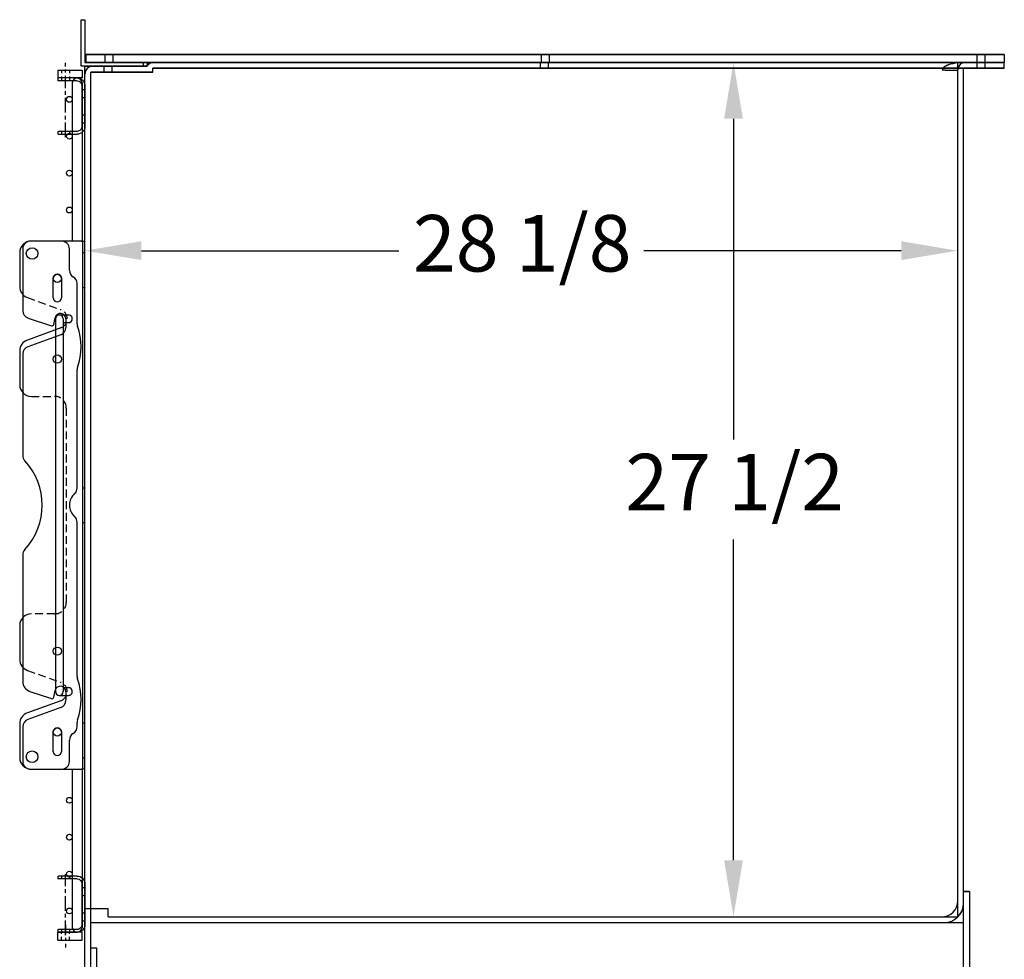
# Model space of a CAD drawing. Units: inches. Extents: x -581 to 1823, y -1793 to 168.
# Drawn here: x 1173 to 1205, y -1518 to -1488 of the extents above; entities that cross this region are included whole.
import ezdxf

# ---------------------------------------------------------------- set-up
doc = ezdxf.new("R2010")
doc.units = ezdxf.units.IN
doc.header["$MEASUREMENT"] = 0
for name, pattern in [('CENTER', [2, 1.25, -0.25, 0.25, -0.25]), ('CHAIN', [0.7087, 0.4724, -0.0591, 0.1181, -0.0591]), ('HIDDEN', [0.375, 0.25, -0.125])]:
    doc.linetypes.add(name, pattern=pattern)
doc.styles.add('Note Text (ANSI)', font='tahoma.ttf')
doc.dimstyles.new('Default (ANSI)$0', dxfattribs={"dimscale": 14.545455, "dimtxt": 0.125, "dimasz": 0.125, "dimexe": 0.125, "dimexo": 0.0625, "dimgap": 0.031496, "dimtad": 0, "dimtih": 1, "dimtoh": 1, "dimdec": 3, "dimrnd": 1e-08, "dimzin": 4, "dimdsep": 46, "dimtxsty": 'Note Text (ANSI)', "dimcen": 0.09, "dimdle": 0.393701, "dimclrd": 256, "dimclre": 256, "dimclrt": 256, "dimadec": 0, "dimazin": 1, "dimtfac": 1, "dimtdec": 3, "dimtofl": 0, "dimtmove": 0, "dimatfit": 3, "dimfxl": 1, "dimfrac": 2, "dimtolj": 1, "dimtzin": 0, "dimlwd": -1, "dimlwe": -1, "dimarcsym": 0})

# ---------------------------------------------------------------- blocks, each defined once
blk = doc.blocks.new('*D965')
at = {"transparency": 16777216}
for p, q in [((1197.074, -1489.129), (1197.983, -1489.129)), ((1196.165, -1490.947), (1196.165, -1501.273)), ((1196.165, -1514.811), (1196.165, -1504.485)), ((1197.074, -1516.629), (1197.983, -1516.629))]:
    blk.add_line(p, q, dxfattribs=at)
for points in [[(1195.862, -1490.947), (1196.468, -1490.947), (1196.165, -1489.129)], [(1195.862, -1514.811), (1196.468, -1514.811), (1196.165, -1516.629)]]:
    blk.add_solid(points, dxfattribs=at)
at = {"layer": 'Defpoints', "color": 0, "transparency": 16777216}
for p in [(1196.165, -1489.129), (1196.165, -1516.629), (1196.165, -1516.629)]:
    blk.add_point(p, dxfattribs=at)
at = {"transparency": 16777216, "insert": (1192.687, -1501.731), "char_height": 1.8182, "attachment_point": 1, "style": 'Note Text (ANSI)'}
blk.add_mtext('\\A1;27 1/2', dxfattribs=at)
blk = doc.blocks.new('*D967')
at = {"transparency": 16777216}
for p, q in [((1175.288, -1494.282), (1175.288, -1493.373)), ((1203.382, -1494.282), (1203.382, -1493.373)), ((1177.107, -1495.191), (1185.39, -1495.191)), ((1201.564, -1495.191), (1193.281, -1495.191))]:
    blk.add_line(p, q, dxfattribs=at)
for points in [[(1177.107, -1494.888), (1177.107, -1495.494), (1175.288, -1495.191)], [(1201.564, -1494.888), (1201.564, -1495.494), (1203.382, -1495.191)]]:
    blk.add_solid(points, dxfattribs=at)
at = {"layer": 'Defpoints', "color": 0, "transparency": 16777216}
for p in [(1175.288, -1495.191), (1203.382, -1495.191), (1203.382, -1495.191)]:
    blk.add_point(p, dxfattribs=at)
at = {"transparency": 16777216, "insert": (1185.848, -1494.044), "char_height": 1.8182, "attachment_point": 1, "style": 'Note Text (ANSI)'}
blk.add_mtext('\\A1;28 1/8', dxfattribs=at)
blk = doc.blocks.new('A$C7cc45070')
for p, q in [((1.35, 17), (0.35, 17)), ((1.994, 17), (0.375, 17)), ((1.994, 17), (2.1, 17)), ((2.025, 17), (2.025, 0)), ((2.1, 0), (2.1, 17)), ((0, 16.625), (0, 15.537)), ((0.1, 16.75), (0.1, 14.759)), ((1.6, 16.062), (1.6, 16.75)), ((1.082, 15.17), (1.082, 15.8)), ((1.342, 15.8), (1.342, 15.17)), ((1.85, 14.338), (1.85, 15.629)), ((0.271, 14.522), (1.02, 14.272)), ((1.101, 14.319), (1.144, 14.534)), ((1.485, 14.496), (1.485, 14.219)), ((1.322, 14.206), (0.247, 13.815)), ((1.32, 13.985), (0.264, 13.6)), ((0, 13.463), (0, 12.375)), ((0.1, 13.365), (0.1, 10.101)), ((1.85, 9.059), (1.85, 12.859)), ((1.85, 2.987), (1.85, 7.941)), ((0.1, 6.899), (0.1, 2.822)), ((0, 4.625), (0, 3.535)), ((0.33, 2.502), (1.02, 2.272)), ((1.101, 2.319), (1.144, 2.534)), ((1.484, 2.496), (1.484, 2.219)), ((1.322, 2.206), (0.247, 1.815)), ((1.32, 1.984), (0.264, 1.6)), ((0, 1.463), (0, 0.375)), ((0.1, 1.365), (0.1, 0.25)), ((1.85, 1.371), (1.85, 1.508)), ((1.082, 0.57), (1.082, 1.2)), ((1.342, 1.2), (1.342, 0.57)), ((1.6, 0.25), (1.6, 0.937)), ((0.35, 0), (1.35, 0)), ((0.375, 0), (1.994, 0)), ((2.1, 0), (1.994, 0))]:
    blk.add_line(p, q)
at = {"ltscale": 0.071326}
for p, q in [((2.025, 16.632), (2.1, 16.632)), ((2.025, 15.507), (2.1, 15.507)), ((2.025, 9.062), (2.1, 9.062)), ((2.025, 7.937), (2.1, 7.937)), ((2.025, 1.492), (2.1, 1.492)), ((2.025, 0.367), (2.1, 0.367))]:
    blk.add_line(p, q, dxfattribs=at)
at = {"linetype": 'HIDDEN'}
for p, q in [((0.247, 15.185), (1.322, 14.794)), ((0.375, 12), (1.125, 12)), ((1.5, 11.625), (1.5, 5.375)), ((1.125, 5), (0.375, 5)), ((0.247, 3.182), (1.321, 2.794))]:
    blk.add_line(p, q, dxfattribs=at)
for centre, radius in [((0.4, 16.6), 0.187), ((1.213, 15.8), 0.133), ((1.213, 13.2), 0.133), ((1.213, 3.8), 0.133), ((1.213, 1.2), 0.133), ((0.4, 0.4), 0.188), ((0.4, 0.4), 0.188)]:
    blk.add_circle(centre, radius)
for centre, radius, start, end in [((0.375, 16.625), 0.375, 90, 180), ((0.35, 16.75), 0.25, 90, 180), ((1.35, 16.75), 0.25, 0, 90), ((1.212, 15.8), 0.13, 0, 180), ((1.85, 16.062), 0.25, 180, 240), ((0.375, 15.537), 0.375, 180, 250), ((1.6, 15.629), 0.25, 0, 60), ((1.212, 15.17), 0.13, 180, 0), ((0.35, 14.759), 0.25, 180, 251.5506), ((1.313, 14.5), 0.172, 358.5452, 168.6302), ((1.039, 14.332), 0.0625, 251.5506, 348.6302), ((2.1, 14.338), 0.25, 180, 199.1881), ((1.235, 14.219), 0.25, 290, 0), ((-0.025, 13.599), 2, 340.8119, 19.1881), ((0.375, 13.463), 0.375, 110, 180), ((0.35, 13.365), 0.25, 110, 180), ((2.1, 12.859), 0.25, 160.8119, 180), ((0.375, 12.375), 0.375, 180, 270), ((0.35, 10.101), 0.25, 180, 222.6595), ((-1.387, 8.5), 2.112, 317.3405, 42.6595), ((1.6, 9.059), 0.25, 311.8103, 0), ((2.1, 8.5), 0.5, 131.8103, 228.1897), ((1.6, 7.941), 0.25, 0, 48.1897), ((0.35, 6.899), 0.25, 137.3405, 180), ((0.375, 4.625), 0.375, 90, 180), ((0.375, 3.535), 0.375, 180, 250.1184), ((2.1, 2.987), 0.25, 180, 199.1881), ((-0.025, 2.247), 2, 340.8119, 19.1881), ((0.437, 2.822), 0.337, 180, 251.5506), ((1.312, 2.5), 0.172, 358.5288, 168.6302), ((1.039, 2.332), 0.0625, 251.5506, 348.6302), ((1.234, 2.219), 0.25, 290, 0), ((0.375, 1.463), 0.375, 110, 180), ((0.35, 1.365), 0.25, 110, 180), ((2.1, 1.508), 0.25, 160.8119, 180), ((1.212, 1.2), 0.13, 0, 180), ((1.6, 1.371), 0.25, 300, 0), ((1.85, 0.937), 0.25, 120, 180), ((0.375, 0.375), 0.375, 180, 270), ((1.212, 0.57), 0.13, 180, 0), ((0.35, 0.25), 0.25, 180, 270), ((1.35, 0.25), 0.25, 270, 0)]:
    blk.add_arc(centre, radius, start, end)
for centre, radius, start, end in [((1.215, 14.5), 0.312, 290, 70), ((1.125, 11.625), 0.375, 360, 90), ((1.125, 5.375), 0.375, 270, 0), ((1.215, 2.5), 0.313, 290, 70.1184)]:
    blk.add_arc(centre, radius, start, end, dxfattribs=at)
blk = doc.blocks.new('A$C956778da')
for p, q in [((0.253, 1.906), (0.851, 1.906)), ((0.875, 1.906), (0.851, 1.906)), ((0.875, 1.906), (0.875, 1.813)), ((0, 1.653), (0, 0.347)), ((0.093, 0.347), (0.093, 1.653)), ((0.253, 1.813), (0.875, 1.813)), ((0.253, 0.187), (0.851, 0.187)), ((0.851, 0.094), (0.253, 0.094)), ((0.875, 0.187), (0.851, 0.187)), ((0.851, 0.094), (0.875, 0.094)), ((0.875, 0.187), (0.875, 0.094))]:
    blk.add_line(p, q)
at = {"ltscale": 0.375}
for p, q in [((0.495, 1.906), (0.495, 1.813)), ((0.755, 1.906), (0.755, 1.813)), ((0.093, 1.534), (0, 1.534)), ((0.093, 1.278), (0, 1.278)), ((0.093, 0.722), (0, 0.722)), ((0.093, 0.466), (0, 0.466)), ((0.495, 0.187), (0.495, 0.094)), ((0.755, 0.187), (0.755, 0.094))]:
    blk.add_line(p, q, dxfattribs=at)
at = {"linetype": 'CHAIN'}
blk.add_line((0.625, 0), (0.625, 1.968), dxfattribs=at)
for centre, radius, start, end in [((0.253, 1.653), 0.253, 90, 179.9967), ((0.253, 1.653), 0.16, 90, 179.9967), ((0.253, 0.347), 0.253, 179.9967, 270), ((0.253, 0.347), 0.16, 179.9967, 270)]:
    blk.add_arc(centre, radius, start, end)

msp = doc.modelspace()

# ---------------------------------------------------------------- linework, layer by layer
at = {"ltscale": 0.016268}
msp.add_line((1175.16338, -1487.75639), (1175.28838, -1487.75639), dxfattribs=at)
for p, q in [((1175.16338, -1489.25389), (1175.16338, -1487.75639)), ((1175.16338, -1487.75639), (1175.28838, -1487.75639)), ((1175.28838, -1487.75639), (1175.28838, -1489.12889)), ((1175.31963, -1488.87889), (1204.88238, -1488.87889)), ((1175.31963, -1488.87889), (1175.31963, -1489.12889)), ((1204.88238, -1488.87889), (1204.88238, -1489.12889)), ((1175.16338, -1489.25472), (1175.16338, -1489.25389)), ((1177.16338, -1489.25389), (1175.16338, -1489.25389)), ((1175.16338, -1489.25472), (1175.16338, -1489.25472)), ((1175.16338, -1489.25555), (1175.16338, -1489.25472)), ((1175.28838, -1489.25472), (1175.16338, -1489.25472)), ((1175.28838, -1489.25472), (1175.16338, -1489.25472)), ((1175.16338, -1489.25556), (1175.16338, -1489.25555)), ((1175.28838, -1489.25555), (1175.16338, -1489.25555)), ((1175.16338, -1489.25639), (1175.16338, -1489.25556)), ((1175.28838, -1489.25556), (1175.16338, -1489.25556)), ((1175.28838, -1489.25639), (1175.16338, -1489.25639)), ((1175.28838, -1489.12889), (1177.16338, -1489.12889)), ((1175.28838, -1489.12972), (1175.28838, -1489.12972)), ((1175.28838, -1489.13055), (1175.28838, -1489.13056)), ((1177.28838, -1489.25389), (1175.28838, -1489.25389)), ((1175.28838, -1519.12889), (1175.28838, -1489.25389)), ((1175.31963, -1489.12889), (1204.88238, -1489.12889)), ((1175.31963, -1489.12972), (1175.31963, -1489.12972)), ((1175.31963, -1489.13055), (1175.31963, -1489.13056)), ((1177.17416, -1489.25389), (1175.53838, -1489.25389)), ((1175.94063, -1489.12975), (1175.94063, -1489.12969)), ((1175.94063, -1489.13058), (1175.94063, -1489.13053)), ((1176.19863, -1489.12975), (1176.19863, -1489.12969)), ((1176.19863, -1489.13058), (1176.19863, -1489.13053)), ((1177.16338, -1489.12889), (1177.16338, -1489.25389)), ((1177.16338, -1489.12972), (1177.28838, -1489.12972)), ((1177.28838, -1489.12972), (1177.16338, -1489.12972)), ((1177.28838, -1489.13055), (1177.16338, -1489.13055)), ((1177.16338, -1489.13056), (1177.28838, -1489.13056)), ((1177.28838, -1489.13139), (1177.16338, -1489.13139)), ((1177.16338, -1489.25472), (1177.16338, -1489.25472)), ((1177.16338, -1489.25555), (1177.16338, -1489.25556)), ((1177.28838, -1489.12889), (1177.28838, -1489.25389)), ((1177.28838, -1489.12889), (1204.88238, -1489.12889)), ((1177.28838, -1489.25395), (1177.28838, -1489.25466)), ((1177.28838, -1489.25472), (1177.28838, -1489.25472)), ((1177.28838, -1489.25478), (1177.28838, -1489.25549)), ((1177.28838, -1489.25555), (1177.28838, -1489.25556)), ((1177.28838, -1489.25562), (1177.28838, -1489.25633)), ((1177.50488, -1489.12889), (1204.88238, -1489.12889)), ((1189.98763, -1489.12975), (1189.98763, -1489.12969)), ((1189.98763, -1489.13058), (1189.98763, -1489.13053)), ((1190.24563, -1489.12975), (1190.24563, -1489.12969)), ((1190.24563, -1489.13058), (1190.24563, -1489.13053)), ((1204.88238, -1489.31639), (1204.88238, -1489.12889)), ((1204.88238, -1489.31639), (1204.88238, -1489.12889)), ((1174.41342, -1489.3818), (1174.41342, -1489.6318)), ((1174.41342, -1489.3818), (1175.19467, -1489.3818)), ((1175.19467, -1489.3818), (1175.19467, -1489.6318)), ((1175.47588, -1489.44139), (1177.47588, -1489.44139)), ((1175.47588, -1489.44139), (1177.47588, -1489.44139)), ((1175.47588, -1519.12889), (1175.47588, -1489.44139)), ((1177.47588, -1489.44144), (1175.47588, -1489.44144)), ((1177.47588, -1489.44144), (1175.47588, -1489.44144)), ((1175.90938, -1489.44225), (1175.90938, -1489.44219)), ((1175.90938, -1489.44225), (1175.90938, -1489.44219)), ((1175.90938, -1489.44308), (1175.90938, -1489.44303)), ((1175.90938, -1489.44308), (1175.90938, -1489.44303)), ((1176.16738, -1489.44225), (1176.16738, -1489.44219)), ((1176.16738, -1489.44225), (1176.16738, -1489.44219)), ((1176.16738, -1489.44308), (1176.16738, -1489.44303)), ((1176.16738, -1489.44308), (1176.16738, -1489.44303)), ((1177.47588, -1489.44139), (1177.47588, -1489.31639)), ((1177.47588, -1489.31639), (1204.88238, -1489.31639)), ((1177.47588, -1489.44139), (1177.47588, -1489.31639)), ((1177.47588, -1489.31639), (1204.88238, -1489.31639)), ((1177.47588, -1489.31644), (1202.94488, -1489.31644)), ((1177.47588, -1489.31644), (1203.56988, -1489.31644)), ((1177.47588, -1489.44144), (1177.47588, -1489.44139)), ((1177.47588, -1489.44144), (1177.47588, -1489.44139)), ((1177.47588, -1489.44216), (1177.47588, -1489.44144)), ((1177.47588, -1489.44216), (1177.47588, -1489.44144)), ((1177.47588, -1489.44222), (1177.47588, -1489.44222)), ((1177.47588, -1489.44222), (1177.47588, -1489.44222)), ((1177.47588, -1489.443), (1177.47588, -1489.44228)), ((1177.47588, -1489.443), (1177.47588, -1489.44228)), ((1177.47588, -1489.44306), (1177.47588, -1489.44305)), ((1177.47588, -1489.44306), (1177.47588, -1489.44305)), ((1177.47588, -1489.44383), (1177.47588, -1489.44311)), ((1177.47588, -1489.44383), (1177.47588, -1489.44311)), ((1189.95638, -1489.31725), (1189.95638, -1489.31719)), ((1189.95638, -1489.31725), (1189.95638, -1489.31719)), ((1189.95638, -1489.31808), (1189.95638, -1489.31803)), ((1189.95638, -1489.31808), (1189.95638, -1489.31803)), ((1190.21438, -1489.31725), (1190.21438, -1489.31719)), ((1190.21438, -1489.31725), (1190.21438, -1489.31719)), ((1190.21438, -1489.31808), (1190.21438, -1489.31803)), ((1190.21438, -1489.31808), (1190.21438, -1489.31803)), ((1203.56988, -1516.81647), (1203.56988, -1489.31644)), ((1203.56988, -1489.31722), (1204.88238, -1489.31722)), ((1204.88238, -1489.31722), (1203.56988, -1489.31722)), ((1203.56988, -1489.31722), (1204.88238, -1489.31722)), ((1204.88238, -1489.31722), (1203.56988, -1489.31722)), ((1204.88238, -1489.31805), (1203.56988, -1489.31805)), ((1204.88238, -1489.31805), (1203.56988, -1489.31805)), ((1203.56988, -1489.31806), (1204.88238, -1489.31806)), ((1203.56988, -1489.31806), (1204.88238, -1489.31806)), ((1204.88238, -1489.31889), (1203.56988, -1489.31889)), ((1204.88238, -1489.31889), (1203.56988, -1489.31889)), ((1204.00338, -1489.3168), (1204.00338, -1489.31641)), ((1204.00338, -1489.3168), (1204.00338, -1489.31641)), ((1204.00338, -1489.31719), (1204.00338, -1489.3168)), ((1204.00338, -1489.31719), (1204.00338, -1489.3168)), ((1204.00338, -1489.31725), (1204.00338, -1489.31719)), ((1204.00338, -1489.31725), (1204.00338, -1489.31719)), ((1204.00338, -1489.31764), (1204.00338, -1489.31725)), ((1204.00338, -1489.31764), (1204.00338, -1489.31725)), ((1204.00338, -1489.31803), (1204.00338, -1489.31764)), ((1204.00338, -1489.31803), (1204.00338, -1489.31764)), ((1204.00338, -1489.31808), (1204.00338, -1489.31803)), ((1204.00338, -1489.31808), (1204.00338, -1489.31803)), ((1204.00338, -1489.31847), (1204.00338, -1489.31808)), ((1204.00338, -1489.31847), (1204.00338, -1489.31808)), ((1204.00338, -1489.31887), (1204.00338, -1489.31847)), ((1204.00338, -1489.31887), (1204.00338, -1489.31847)), ((1204.26138, -1489.3168), (1204.26138, -1489.31641)), ((1204.26138, -1489.3168), (1204.26138, -1489.31641)), ((1204.26138, -1489.31719), (1204.26138, -1489.3168)), ((1204.26138, -1489.31719), (1204.26138, -1489.3168)), ((1204.26138, -1489.31725), (1204.26138, -1489.31719)), ((1204.26138, -1489.31725), (1204.26138, -1489.31719)), ((1204.26138, -1489.31764), (1204.26138, -1489.31725)), ((1204.26138, -1489.31764), (1204.26138, -1489.31725)), ((1204.26138, -1489.31803), (1204.26138, -1489.31764)), ((1204.26138, -1489.31803), (1204.26138, -1489.31764)), ((1204.26138, -1489.31808), (1204.26138, -1489.31803)), ((1204.26138, -1489.31808), (1204.26138, -1489.31803)), ((1204.26138, -1489.31847), (1204.26138, -1489.31808)), ((1204.26138, -1489.31847), (1204.26138, -1489.31808)), ((1204.26138, -1489.31887), (1204.26138, -1489.31847)), ((1204.26138, -1489.31887), (1204.26138, -1489.31847)), ((1204.88238, -1489.31639), (1204.88238, -1489.31722)), ((1204.88238, -1489.31639), (1204.88238, -1489.31722)), ((1204.88238, -1489.31722), (1204.88238, -1489.31805)), ((1204.88238, -1489.31722), (1204.88238, -1489.31722)), ((1204.88238, -1489.31722), (1204.88238, -1489.31805)), ((1204.88238, -1489.31722), (1204.88238, -1489.31722)), ((1204.88238, -1489.31806), (1204.88238, -1489.31805)), ((1204.88238, -1489.31806), (1204.88238, -1489.31805)), ((1204.88238, -1489.31806), (1204.88238, -1489.31889)), ((1204.88238, -1489.31806), (1204.88238, -1489.31889)), ((1175.19467, -1489.6318), (1174.41342, -1489.6318)), ((1174.88217, -1489.78805), (1174.88217, -1494.88171)), ((1175.19467, -1489.78805), (1175.19467, -1494.88171)), ((1174.33842, -1497.38243), (1174.33842, -1509.38141)), ((1174.46372, -1497.25713), (1174.75686, -1497.25713)), ((1174.58903, -1497.38243), (1174.58903, -1509.38141)), ((1174.58903, -1497.50774), (1174.75686, -1497.50774)), ((1174.58903, -1509.25611), (1174.75686, -1509.25611)), ((1174.46372, -1509.50672), (1174.75686, -1509.50672)), ((1174.88217, -1511.88171), (1174.88217, -1516.97555)), ((1175.19467, -1511.88171), (1175.19467, -1516.97555)), ((1203.56988, -1515.81648), (1203.75738, -1515.81648)), ((1203.75738, -1515.81648), (1203.75738, -1518.94148)), ((1175.47588, -1516.81639), (1203.56988, -1516.81639)), ((1203.38238, -1516.62981), (1203.38238, -1516.62963)), ((1203.38238, -1516.63065), (1203.38238, -1516.63046)), ((1203.56988, -1516.81648), (1203.56988, -1516.81647)), ((1203.56988, -1519.12889), (1203.56988, -1516.81648)), ((1174.41342, -1517.3818), (1174.41342, -1517.1318)), ((1175.19467, -1517.1318), (1174.41342, -1517.1318)), ((1175.19467, -1517.3818), (1175.19467, -1517.1318)), ((1174.41342, -1517.3818), (1175.19467, -1517.3818)), ((1175.47688, -1517.62889), (1175.66438, -1517.62889)), ((1175.47688, -1519.12889), (1175.47688, -1517.62889)), ((1175.66438, -1517.62889), (1175.66438, -1518.94139))]:
    msp.add_line(p, q)
at = {"ltscale": 1.092533}
for p, q in [((1175.31963, -1488.87972), (1204.88238, -1488.87972)), ((1204.88238, -1488.87972), (1175.31963, -1488.87972)), ((1204.88238, -1488.88055), (1175.31963, -1488.88055)), ((1175.31963, -1488.88056), (1204.88238, -1488.88056)), ((1204.88238, -1488.88139), (1175.31963, -1488.88139))]:
    msp.add_line(p, q, dxfattribs=at)
at = {"ltscale": 0.032637}
for p, q in [((1175.94063, -1489.12891), (1175.94063, -1488.87891)), ((1176.19863, -1489.12891), (1176.19863, -1488.87891)), ((1189.98763, -1489.12891), (1189.98763, -1488.87891)), ((1190.24563, -1489.12891), (1190.24563, -1488.87891)), ((1204.00338, -1489.12891), (1204.00338, -1488.87891)), ((1204.26138, -1489.12891), (1204.26138, -1488.87891))]:
    msp.add_line(p, q, dxfattribs=at)
at = {"linetype": 'CENTER', "ltscale": 0.25}
for p, q in [((1174.66342, -1489.87174), (1174.66342, -1489.1435)), ((1174.66342, -1516.89186), (1174.66342, -1517.6201))]:
    msp.add_line(p, q, dxfattribs=at)
at = {"ltscale": 1.02785}
for p, q in [((1175.28838, -1489.12972), (1175.28838, -1489.12889)), ((1175.28838, -1489.13055), (1175.28838, -1489.12972)), ((1175.28838, -1489.13139), (1175.28838, -1489.13056)), ((1175.31963, -1489.12972), (1175.31963, -1489.12889)), ((1175.31963, -1489.13055), (1175.31963, -1489.12972)), ((1175.31963, -1489.13139), (1175.31963, -1489.13056)), ((1177.16338, -1489.25472), (1177.16338, -1489.25389)), ((1177.16338, -1489.25555), (1177.16338, -1489.25472)), ((1177.16338, -1489.25639), (1177.16338, -1489.25556))]:
    msp.add_line(p, q, dxfattribs=at)
at = {"ltscale": 0.245427}
for p, q in [((1175.28838, -1489.12972), (1177.16338, -1489.12972)), ((1175.28838, -1489.12972), (1177.16338, -1489.12972)), ((1175.28838, -1489.13055), (1177.16338, -1489.13055)), ((1175.28838, -1489.13056), (1177.16338, -1489.13056)), ((1175.28838, -1489.13139), (1177.16338, -1489.13139)), ((1177.16338, -1489.25472), (1175.28838, -1489.25472)), ((1177.16338, -1489.25472), (1175.28838, -1489.25472)), ((1177.16338, -1489.25555), (1175.28838, -1489.25555)), ((1177.16338, -1489.25556), (1175.28838, -1489.25556)), ((1177.16338, -1489.25639), (1175.28838, -1489.25639))]:
    msp.add_line(p, q, dxfattribs=at)
at = {"ltscale": 0.261796}
for p, q in [((1175.28838, -1489.25395), (1177.28838, -1489.25395)), ((1177.28838, -1489.25466), (1175.28838, -1489.25466)), ((1177.28838, -1489.25472), (1175.28838, -1489.25472)), ((1175.28838, -1489.25472), (1177.28838, -1489.25472)), ((1175.28838, -1489.25478), (1177.28838, -1489.25478)), ((1177.28838, -1489.25549), (1175.28838, -1489.25549)), ((1175.28838, -1489.25555), (1177.28838, -1489.25555)), ((1177.28838, -1489.25556), (1175.28838, -1489.25556)), ((1175.28838, -1489.25562), (1177.28838, -1489.25562)), ((1177.28838, -1489.25633), (1175.28838, -1489.25633)), ((1175.28838, -1489.25639), (1177.28838, -1489.25639)), ((1175.47588, -1489.44216), (1177.47588, -1489.44216)), ((1175.47588, -1489.44216), (1177.47588, -1489.44216)), ((1175.47588, -1489.44222), (1177.47588, -1489.44222)), ((1175.47588, -1489.44222), (1177.47588, -1489.44222)), ((1175.47588, -1489.44222), (1177.47588, -1489.44222)), ((1175.47588, -1489.44222), (1177.47588, -1489.44222)), ((1177.47588, -1489.44228), (1175.47588, -1489.44228)), ((1177.47588, -1489.44228), (1175.47588, -1489.44228)), ((1175.47588, -1489.443), (1177.47588, -1489.443)), ((1175.47588, -1489.443), (1177.47588, -1489.443)), ((1175.47588, -1489.44305), (1177.47588, -1489.44305)), ((1175.47588, -1489.44305), (1177.47588, -1489.44305)), ((1175.47588, -1489.44306), (1177.47588, -1489.44306)), ((1175.47588, -1489.44306), (1177.47588, -1489.44306)), ((1177.47588, -1489.44311), (1175.47588, -1489.44311)), ((1177.47588, -1489.44311), (1175.47588, -1489.44311)), ((1175.47588, -1489.44383), (1177.47588, -1489.44383)), ((1175.47588, -1489.44383), (1177.47588, -1489.44383)), ((1175.47588, -1489.44389), (1177.47588, -1489.44389)), ((1175.47588, -1489.44389), (1177.47588, -1489.44389))]:
    msp.add_line(p, q, dxfattribs=at)
at = {"ltscale": 0.241335}
for p, q in [((1175.31963, -1489.12972), (1177.16338, -1489.12972)), ((1177.16338, -1489.12972), (1175.31963, -1489.12972)), ((1177.16338, -1489.13055), (1175.31963, -1489.13055)), ((1175.31963, -1489.13056), (1177.16338, -1489.13056)), ((1177.16338, -1489.13139), (1175.31963, -1489.13139))]:
    msp.add_line(p, q, dxfattribs=at)
at = {"ltscale": 0.214103}
for p, q in [((1177.17416, -1489.25466), (1175.53838, -1489.25466)), ((1177.17416, -1489.25472), (1175.53838, -1489.25472)), ((1175.53838, -1489.25472), (1177.17416, -1489.25472)), ((1177.17416, -1489.2555), (1175.53838, -1489.2555)), ((1175.53838, -1489.25555), (1177.17416, -1489.25555)), ((1177.17416, -1489.25556), (1175.53838, -1489.25556)), ((1177.17416, -1489.25634), (1175.53838, -1489.25634)), ((1175.53838, -1489.25639), (1177.17416, -1489.25639))]:
    msp.add_line(p, q, dxfattribs=at)
at = {"ltscale": 0.024453}
for p, q in [((1175.90938, -1489.44141), (1175.90938, -1489.25391)), ((1175.90938, -1489.44141), (1175.90938, -1489.25391)), ((1176.16738, -1489.44141), (1176.16738, -1489.25391)), ((1176.16738, -1489.44141), (1176.16738, -1489.25391)), ((1189.95638, -1489.31641), (1189.95638, -1489.12891)), ((1189.95638, -1489.31641), (1189.95638, -1489.12891)), ((1190.21438, -1489.31641), (1190.21438, -1489.12891)), ((1190.21438, -1489.31641), (1190.21438, -1489.12891)), ((1204.00338, -1489.31641), (1204.00338, -1489.12891)), ((1204.00338, -1489.31641), (1204.00338, -1489.12891)), ((1204.26138, -1489.31641), (1204.26138, -1489.12891)), ((1204.26138, -1489.31641), (1204.26138, -1489.12891)), ((1203.75738, -1515.81713), (1203.56988, -1515.81713)), ((1203.56988, -1515.81731), (1203.75738, -1515.81731)), ((1203.75738, -1515.81796), (1203.56988, -1515.81796)), ((1203.56988, -1515.81815), (1203.75738, -1515.81815)), ((1203.75738, -1515.8188), (1203.56988, -1515.8188))]:
    msp.add_line(p, q, dxfattribs=at)
at = {"ltscale": 2.54235e-06}
for p, q in [((1175.94063, -1489.12969), (1175.94063, -1489.12891)), ((1175.94063, -1489.13053), (1175.94063, -1489.12975)), ((1175.94063, -1489.13137), (1175.94063, -1489.13058)), ((1176.19863, -1489.12969), (1176.19863, -1489.12891)), ((1176.19863, -1489.13053), (1176.19863, -1489.12975)), ((1176.19863, -1489.13137), (1176.19863, -1489.13058)), ((1189.98763, -1489.12969), (1189.98763, -1489.12891)), ((1189.98763, -1489.13053), (1189.98763, -1489.12975)), ((1189.98763, -1489.13137), (1189.98763, -1489.13058)), ((1190.24563, -1489.12969), (1190.24563, -1489.12891)), ((1190.24563, -1489.13053), (1190.24563, -1489.12975)), ((1190.24563, -1489.13137), (1190.24563, -1489.13058)), ((1175.90938, -1489.44219), (1175.90938, -1489.44141)), ((1175.90938, -1489.44219), (1175.90938, -1489.44141)), ((1175.90938, -1489.44303), (1175.90938, -1489.44225)), ((1175.90938, -1489.44303), (1175.90938, -1489.44225)), ((1175.90938, -1489.44387), (1175.90938, -1489.44308)), ((1175.90938, -1489.44387), (1175.90938, -1489.44308)), ((1176.16738, -1489.44219), (1176.16738, -1489.44141)), ((1176.16738, -1489.44219), (1176.16738, -1489.44141)), ((1176.16738, -1489.44303), (1176.16738, -1489.44225)), ((1176.16738, -1489.44303), (1176.16738, -1489.44225)), ((1176.16738, -1489.44387), (1176.16738, -1489.44308)), ((1176.16738, -1489.44387), (1176.16738, -1489.44308)), ((1189.95638, -1489.31719), (1189.95638, -1489.31641)), ((1189.95638, -1489.31719), (1189.95638, -1489.31641)), ((1189.95638, -1489.31803), (1189.95638, -1489.31725)), ((1189.95638, -1489.31803), (1189.95638, -1489.31725)), ((1189.95638, -1489.31887), (1189.95638, -1489.31808)), ((1189.95638, -1489.31887), (1189.95638, -1489.31808)), ((1190.21438, -1489.31719), (1190.21438, -1489.31641)), ((1190.21438, -1489.31719), (1190.21438, -1489.31641)), ((1190.21438, -1489.31803), (1190.21438, -1489.31725)), ((1190.21438, -1489.31803), (1190.21438, -1489.31725)), ((1190.21438, -1489.31887), (1190.21438, -1489.31808)), ((1190.21438, -1489.31887), (1190.21438, -1489.31808))]:
    msp.add_line(p, q, dxfattribs=at)
at = {"ltscale": 1.084883}
for p, q in [((1203.38238, -1489.12895), (1177.28838, -1489.12895)), ((1177.28838, -1489.12966), (1203.38238, -1489.12966)), ((1203.38238, -1489.12978), (1177.28838, -1489.12978)), ((1177.28838, -1489.13049), (1203.38238, -1489.13049)), ((1203.38238, -1489.13062), (1177.28838, -1489.13062)), ((1177.28838, -1489.13133), (1203.38238, -1489.13133)), ((1177.47588, -1489.31716), (1203.56988, -1489.31716)), ((1177.47588, -1489.31722), (1203.56988, -1489.31722)), ((1203.56988, -1489.31722), (1177.47588, -1489.31722)), ((1177.47588, -1489.31722), (1203.56988, -1489.31722)), ((1203.56988, -1489.31722), (1177.47588, -1489.31722)), ((1177.47588, -1489.31728), (1203.56988, -1489.31728)), ((1177.47588, -1489.318), (1203.56988, -1489.318)), ((1203.56988, -1489.31805), (1177.47588, -1489.31805)), ((1203.56988, -1489.31805), (1177.47588, -1489.31805)), ((1177.47588, -1489.31806), (1203.56988, -1489.31806)), ((1177.47588, -1489.31806), (1203.56988, -1489.31806)), ((1177.47588, -1489.31811), (1203.56988, -1489.31811)), ((1177.47588, -1489.31883), (1203.56988, -1489.31883)), ((1203.56988, -1489.31889), (1177.47588, -1489.31889)), ((1203.56988, -1489.31889), (1177.47588, -1489.31889))]:
    msp.add_line(p, q, dxfattribs=at)
at = {"ltscale": 1.147247}
for p, q in [((1177.28838, -1489.12972), (1204.88238, -1489.12972)), ((1204.88238, -1489.12972), (1177.28838, -1489.12972)), ((1177.28838, -1489.12972), (1204.88238, -1489.12972)), ((1177.28838, -1489.12972), (1204.88238, -1489.12972)), ((1204.88238, -1489.13055), (1177.28838, -1489.13055)), ((1177.28838, -1489.13055), (1204.88238, -1489.13055)), ((1177.28838, -1489.13056), (1204.88238, -1489.13056)), ((1177.28838, -1489.13056), (1204.88238, -1489.13056)), ((1204.88238, -1489.13139), (1177.28838, -1489.13139)), ((1177.28838, -1489.13139), (1204.88238, -1489.13139))]:
    msp.add_line(p, q, dxfattribs=at)
at = {"ltscale": 0.262367}
for p, q in [((1177.28838, -1489.25395), (1177.28838, -1489.25389)), ((1177.28838, -1489.25472), (1177.28838, -1489.25466)), ((1177.28838, -1489.25478), (1177.28838, -1489.25472)), ((1177.28838, -1489.25555), (1177.28838, -1489.25549)), ((1177.28838, -1489.25562), (1177.28838, -1489.25556)), ((1177.28838, -1489.25639), (1177.28838, -1489.25633))]:
    msp.add_line(p, q, dxfattribs=at)
at = {"ltscale": 1.086275}
for p, q in [((1177.50488, -1489.12966), (1203.63235, -1489.12966)), ((1177.50488, -1489.1305), (1203.63235, -1489.1305)), ((1177.50488, -1489.13134), (1203.63235, -1489.13134))]:
    msp.add_line(p, q, dxfattribs=at)
at = {"ltscale": 1.138245}
for p, q in [((1177.50488, -1489.12972), (1204.88238, -1489.12972)), ((1177.50488, -1489.12972), (1204.88238, -1489.12972)), ((1177.50488, -1489.13055), (1204.88238, -1489.13055)), ((1177.50488, -1489.13056), (1204.88238, -1489.13056)), ((1177.50488, -1489.13139), (1204.88238, -1489.13139))]:
    msp.add_line(p, q, dxfattribs=at)
at = {"ltscale": 1.144036}
msp.add_line((1203.38238, -1516.62898), (1203.38238, -1489.12895), dxfattribs=at)
at = {"linetype": 'HIDDEN', "ltscale": 0.125}
for p, q in [((1174.53342, -1489.3818), (1174.53342, -1489.6318)), ((1174.79342, -1489.3818), (1174.79342, -1489.6318)), ((1174.53342, -1517.3818), (1174.53342, -1517.1318)), ((1174.79342, -1517.3818), (1174.79342, -1517.1318))]:
    msp.add_line(p, q, dxfattribs=at)
at = {"ltscale": 1.058898}
for p, q in [((1177.47588, -1489.31716), (1202.94488, -1489.31716)), ((1177.47588, -1489.31728), (1202.94488, -1489.31728)), ((1177.47588, -1489.318), (1202.94488, -1489.318)), ((1177.47588, -1489.31811), (1202.94488, -1489.31811)), ((1177.47588, -1489.31883), (1202.94488, -1489.31883))]:
    msp.add_line(p, q, dxfattribs=at)
at = {"ltscale": 0.238657}
for p, q in [((1177.47588, -1489.44222), (1177.47588, -1489.44216)), ((1177.47588, -1489.44222), (1177.47588, -1489.44216)), ((1177.47588, -1489.44228), (1177.47588, -1489.44222)), ((1177.47588, -1489.44228), (1177.47588, -1489.44222)), ((1177.47588, -1489.44305), (1177.47588, -1489.443)), ((1177.47588, -1489.44305), (1177.47588, -1489.443)), ((1177.47588, -1489.44311), (1177.47588, -1489.44306)), ((1177.47588, -1489.44311), (1177.47588, -1489.44306)), ((1177.47588, -1489.44389), (1177.47588, -1489.44383)), ((1177.47588, -1489.44389), (1177.47588, -1489.44383))]:
    msp.add_line(p, q, dxfattribs=at)
at = {"ltscale": 0.115896}
msp.add_line((1176.03838, -1516.37889), (1175.28838, -1516.37889), dxfattribs=at)
at = {"ltscale": 0.038589}
msp.add_line((1176.03838, -1516.62889), (1176.03838, -1516.37889), dxfattribs=at)
at = {"ltscale": 1.074181}
msp.add_line((1176.03838, -1516.62889), (1203.38238, -1516.62889), dxfattribs=at)
at = {"ltscale": 1.0402}
for p, q in [((1203.38238, -1516.62963), (1203.38238, -1516.62898)), ((1203.38238, -1516.63046), (1203.38238, -1516.62981)), ((1203.38238, -1516.6313), (1203.38238, -1516.63065))]:
    msp.add_line(p, q, dxfattribs=at)
at = {"ltscale": 0.02356, "flags": 128}
for points in [[(1177.17416, -1489.25466), (1177.1967, -1489.25363), (1177.21913, -1489.25056), (1177.24118, -1489.24551), (1177.26259, -1489.2385), (1177.28334, -1489.22955), (1177.30322, -1489.21876), (1177.32201, -1489.20626), (1177.33952, -1489.19216)], [(1177.17416, -1489.2555), (1177.1967, -1489.25447), (1177.21913, -1489.2514), (1177.24118, -1489.24634), (1177.26259, -1489.23934), (1177.28334, -1489.23038), (1177.30322, -1489.21959), (1177.32201, -1489.2071), (1177.33952, -1489.193)], [(1177.17416, -1489.25633), (1177.1967, -1489.2553), (1177.21913, -1489.25223), (1177.24118, -1489.24718), (1177.26259, -1489.24017), (1177.28334, -1489.23122), (1177.30322, -1489.22043), (1177.32201, -1489.20793), (1177.33952, -1489.19384)]]:
    msp.add_lwpolyline(points, dxfattribs=at)
for centre in [(1174.78842, -1490.3193), (1174.78842, -1491.5068), (1174.78842, -1492.6943), (1174.78842, -1493.8818), (1174.78842, -1512.8818), (1174.78842, -1514.0693), (1174.78842, -1515.2568), (1174.78842, -1516.4443)]:
    msp.add_circle(centre, 0.09375)
for centre, radius, start, end in [((1175.53838, -1489.50389), 0.25, 90, 180), ((1177.17416, -1489.00389), 0.25, 270, 311.409622), ((1177.50488, -1489.37889), 0.25, 90, 131.409622), ((1175.03842, -1489.78805), 0.15625, 0, 180), ((1174.46372, -1497.38243), 0.12531, 0, 180), ((1174.75686, -1497.38243), 0.12531, 270, 90), ((1174.75686, -1509.38141), 0.12531, 270, 90), ((1174.46372, -1509.38141), 0.12531, 180, 0), ((1175.03842, -1516.97555), 0.15625, 180, 0)]:
    msp.add_arc(centre, radius, start, end)
at = {"ltscale": 0.051323}
for centre in [(1175.53838, -1489.50466), (1175.53838, -1489.50472), (1175.53838, -1489.50472), (1175.53838, -1489.5055), (1175.53838, -1489.50555), (1175.53838, -1489.50556), (1175.53838, -1489.50634), (1175.53838, -1489.50639)]:
    msp.add_arc(centre, 0.25, 90, 180, dxfattribs=at)
at = {"ltscale": 0.02356}
for centre, start, end in [((1177.17416, -1489.00472), 270, 311.409622), ((1177.17416, -1489.00472), 270, 311.409622), ((1177.17416, -1489.00555), 270, 311.409622), ((1177.17416, -1489.00556), 270, 311.409622), ((1177.17416, -1489.00639), 270, 311.409622), ((1177.50488, -1489.37966), 90, 131.409593), ((1177.50488, -1489.37972), 90, 131.409622), ((1177.50488, -1489.37972), 90, 131.409622), ((1177.50488, -1489.3805), 90, 131.409593), ((1177.50488, -1489.38055), 90, 131.409622), ((1177.50488, -1489.38056), 90, 131.409622), ((1177.50488, -1489.38134), 90, 131.409593), ((1177.50488, -1489.38139), 90, 131.409622)]:
    msp.add_arc(centre, 0.25, start, end, dxfattribs=at)
at = {"ltscale": 0.113125}
for centre in [(1203.63238, -1489.37966), (1203.63238, -1489.3805), (1203.63238, -1489.38134)]:
    msp.add_arc(centre, 0.25, 89.994885, 177.994885, dxfattribs=at)
at = {"ltscale": 0.102746}
for centre in [(1202.88238, -1516.12961), (1202.88238, -1516.13045), (1202.88238, -1516.13129)]:
    msp.add_arc(centre, 0.5, 270, 0, dxfattribs=at)
at = {"ltscale": 0.128458}
for centre in [(1202.94488, -1516.19212), (1202.94488, -1516.19295), (1202.94488, -1516.19379)]:
    msp.add_arc(centre, 0.625, 270, 0, dxfattribs=at)
at = {"ltscale": 0.106037}
for centre, major_axis, start_param in [((1176.06963, -1488.87891), (0.129, 0), 0.00033213), ((1176.06963, -1488.87969), (0.129, 0), 0.00033213), ((1176.06963, -1488.87975), (0.129, 0), 0.00033213), ((1176.06963, -1488.88053), (0.129, 0), 0.00033213), ((1176.06963, -1488.88058), (0.129, 0), 0.00033213), ((1176.06963, -1488.88137), (0.129, 0), 0.00033213), ((1190.11663, -1488.87891), (0.129, 0), 0.00033213), ((1190.11663, -1488.87969), (0.129, 0), 0.00033213), ((1190.11663, -1488.87975), (0.129, 0), 0.00033213), ((1190.11663, -1488.88053), (0.129, 0), 0.00033213), ((1190.11663, -1488.88058), (0.129, 0), 0.00033213), ((1190.11663, -1488.88137), (0.129, 0), 0.00033213), ((1204.13238, -1488.87891), (0.129, 0), 0.00033213), ((1204.13238, -1488.8793), (0.129, 0), 0.00033213), ((1204.13238, -1488.87969), (0.129, 0), 0.00033213), ((1204.13238, -1488.87975), (0.129, 0), 0.00033213), ((1204.13238, -1488.88014), (0.129, 0), 0.00033213), ((1204.13238, -1488.88053), (0.129, 0), 0.00033213), ((1204.13238, -1488.88058), (0.129, 0), 0.00033213), ((1204.13238, -1488.88097), (0.129, 0), 0.00033213), ((1204.13238, -1488.88137), (0.129, 0), 0.00033213), ((1176.03838, -1489.25391), (-0.129, 0), 0.0003345), ((1176.03838, -1489.25391), (-0.129, 0), 0.0003345), ((1176.03838, -1489.25469), (-0.129, 0), 0.0003345), ((1176.03838, -1489.25469), (-0.129, 0), 0.0003345), ((1176.03838, -1489.25475), (-0.129, 0), 0.0003345), ((1176.03838, -1489.25475), (-0.129, 0), 0.0003345), ((1176.03838, -1489.25553), (-0.129, 0), 0.0003345), ((1176.03838, -1489.25553), (-0.129, 0), 0.0003345), ((1176.03838, -1489.25558), (-0.129, 0), 0.0003345), ((1176.03838, -1489.25558), (-0.129, 0), 0.0003345), ((1176.03838, -1489.25637), (-0.129, 0), 0.0003345), ((1176.03838, -1489.25637), (-0.129, 0), 0.0003345), ((1176.06963, -1489.12891), (0.129, 0), 0.00033213), ((1176.06963, -1489.12969), (0.129, 0), 0.00033213), ((1176.06963, -1489.12975), (0.129, 0), 0.00033213), ((1176.06963, -1489.13053), (0.129, 0), 0.00033213), ((1176.06963, -1489.13058), (0.129, 0), 0.00033213), ((1176.06963, -1489.13137), (0.129, 0), 0.00033213), ((1190.08538, -1489.12891), (-0.129, 0), 0.0003345), ((1190.08538, -1489.12891), (-0.129, 0), 0.0003345), ((1190.08538, -1489.12969), (-0.129, 0), 0.0003345), ((1190.08538, -1489.12969), (-0.129, 0), 0.0003345), ((1190.08538, -1489.12975), (-0.129, 0), 0.0003345), ((1190.08538, -1489.12975), (-0.129, 0), 0.0003345), ((1190.08538, -1489.13053), (-0.129, 0), 0.0003345), ((1190.08538, -1489.13053), (-0.129, 0), 0.0003345), ((1190.08538, -1489.13058), (-0.129, 0), 0.0003345), ((1190.08538, -1489.13058), (-0.129, 0), 0.0003345), ((1190.08538, -1489.13137), (-0.129, 0), 0.0003345), ((1190.08538, -1489.13137), (-0.129, 0), 0.0003345), ((1190.11663, -1489.12891), (0.129, 0), 0.00033213), ((1190.11663, -1489.12969), (0.129, 0), 0.00033213), ((1190.11663, -1489.12975), (0.129, 0), 0.00033213), ((1190.11663, -1489.13053), (0.129, 0), 0.00033213), ((1190.11663, -1489.13058), (0.129, 0), 0.00033213), ((1190.11663, -1489.13137), (0.129, 0), 0.00033213), ((1204.13238, -1489.12891), (0.129, 0), 0.00033213), ((1204.13238, -1489.1293), (0.129, 0), 0.00033213), ((1204.13238, -1489.12969), (0.129, 0), 0.00033213), ((1204.13238, -1489.12975), (0.129, 0), 0.00033213), ((1204.13238, -1489.13014), (0.129, 0), 0.00033213), ((1204.13238, -1489.13053), (0.129, 0), 0.00033213), ((1204.13238, -1489.13058), (0.129, 0), 0.00033213), ((1204.13238, -1489.13097), (0.129, 0), 0.00033213), ((1204.13238, -1489.13137), (0.129, 0), 0.00033213), ((1204.13238, -1489.12891), (-0.129, 0), 0.0003345), ((1204.13238, -1489.12891), (-0.129, 0), 0.0003345), ((1204.13238, -1489.1293), (-0.129, 0), 0.0003345), ((1204.13238, -1489.1293), (-0.129, 0), 0.0003345), ((1204.13238, -1489.12969), (-0.129, 0), 0.0003345), ((1204.13238, -1489.12969), (-0.129, 0), 0.0003345), ((1204.13238, -1489.12975), (-0.129, 0), 0.0003345), ((1204.13238, -1489.12975), (-0.129, 0), 0.0003345), ((1204.13238, -1489.13014), (-0.129, 0), 0.0003345), ((1204.13238, -1489.13014), (-0.129, 0), 0.0003345), ((1204.13238, -1489.13053), (-0.129, 0), 0.0003345), ((1204.13238, -1489.13053), (-0.129, 0), 0.0003345), ((1204.13238, -1489.13058), (-0.129, 0), 0.0003345), ((1204.13238, -1489.13058), (-0.129, 0), 0.0003345), ((1204.13238, -1489.13097), (-0.129, 0), 0.0003345), ((1204.13238, -1489.13097), (-0.129, 0), 0.0003345), ((1204.13238, -1489.13137), (-0.129, 0), 0.0003345), ((1204.13238, -1489.13137), (-0.129, 0), 0.0003345), ((1176.03838, -1489.44219), (-0.129, 0), 0.0003345), ((1176.03838, -1489.44219), (-0.129, 0), 0.0003345), ((1176.03838, -1489.44225), (-0.129, 0), 0.0003345), ((1176.03838, -1489.44225), (-0.129, 0), 0.0003345), ((1176.03838, -1489.44303), (-0.129, 0), 0.0003345), ((1176.03838, -1489.44303), (-0.129, 0), 0.0003345), ((1176.03838, -1489.44308), (-0.129, 0), 0.0003345), ((1176.03838, -1489.44308), (-0.129, 0), 0.0003345), ((1176.03838, -1489.44387), (-0.129, 0), 0.0003345), ((1176.03838, -1489.44387), (-0.129, 0), 0.0003345), ((1190.08538, -1489.31719), (-0.129, 0), 0.0003345), ((1190.08538, -1489.31719), (-0.129, 0), 0.0003345), ((1190.08538, -1489.31725), (-0.129, 0), 0.0003345), ((1190.08538, -1489.31725), (-0.129, 0), 0.0003345), ((1190.08538, -1489.31803), (-0.129, 0), 0.0003345), ((1190.08538, -1489.31803), (-0.129, 0), 0.0003345), ((1190.08538, -1489.31808), (-0.129, 0), 0.0003345), ((1190.08538, -1489.31808), (-0.129, 0), 0.0003345), ((1190.08538, -1489.31887), (-0.129, 0), 0.0003345), ((1190.08538, -1489.31887), (-0.129, 0), 0.0003345)]:
    msp.add_ellipse(centre, major_axis=major_axis, ratio=0.00002976, start_param=start_param, end_param=6.28318531, dxfattribs=at)
at = {"ltscale": 0.113125}
for centre in [(1203.63238, -1489.37966), (1203.63238, -1489.3805), (1203.63238, -1489.38134)]:
    msp.add_ellipse(centre, major_axis=(-0.75, 0.00001), ratio=0.33333333, start_param=4.71236253, end_param=6.24821924, dxfattribs=at)
for centre in [(1176.03838, -1489.44141), (1176.03838, -1489.44141), (1190.08538, -1489.31641), (1190.08538, -1489.31641), (1204.13238, -1489.31641), (1204.13238, -1489.31641), (1204.13238, -1489.3168), (1204.13238, -1489.3168), (1204.13238, -1489.31719), (1204.13238, -1489.31719), (1204.13238, -1489.31725), (1204.13238, -1489.31725), (1204.13238, -1489.31764), (1204.13238, -1489.31764), (1204.13238, -1489.31803), (1204.13238, -1489.31803), (1204.13238, -1489.31808), (1204.13238, -1489.31808), (1204.13238, -1489.31847), (1204.13238, -1489.31847), (1204.13238, -1489.31887), (1204.13238, -1489.31887)]:
    msp.add_ellipse(centre, major_axis=(-0.129, 0), ratio=0.00002976, start_param=0.0003345, end_param=6.28318531)
at = {"ltscale": 0.102666}
for centre in [(1202.88283, -1489.35347), (1202.88283, -1489.3543), (1202.88283, -1489.35514)]:
    msp.add_ellipse(centre, major_axis=(0.4997, -0.01745), ratio=0.03490799, start_param=4.71360799, end_param=6.28318635, dxfattribs=at)
at = {"ltscale": 0.128497}
for centre, major_axis, start_param, end_param in [((1202.94488, -1489.31646), (0.625, 0), 0.00026048, 1.57079633), ((1202.94488, -1489.31714), (-0.625, 0), 1.57079633, 3.14200471), ((1202.94488, -1489.3173), (0.625, 0), 0.00026048, 1.57079633), ((1202.94488, -1489.31798), (-0.625, 0), 1.57079633, 3.14200471), ((1202.94488, -1489.31813), (0.625, 0), 0.00026048, 1.57079633), ((1202.94488, -1489.31882), (-0.625, 0), 1.57079633, 3.14200471)]:
    msp.add_ellipse(centre, major_axis=major_axis, ratio=0.00002978, start_param=start_param, end_param=end_param, dxfattribs=at)
at = {"ltscale": 0.001049}
for centre, start_param in [((1203.63512, -1489.37964), 6.24846873), ((1203.63512, -1489.38048), 6.24846872), ((1203.63512, -1489.38131), 6.24846873)]:
    msp.add_ellipse(centre, major_axis=(-0.25275, 0), ratio=0.99454793, start_param=start_param, end_param=6.28318514, dxfattribs=at)

# ---------------------------------------------------------------- block references
at = {"xscale": -1}
for p in [(1175.28842, -1491.53804), (1175.28842, -1517.22555)]:
    msp.add_blockref('A$C956778da', p, dxfattribs=at)
msp.add_blockref('A$C7cc45070', (1173.18837, -1511.88171))

# ---------------------------------------------------------------- dimensions: what is measured, and where the dimension line sits
dim = msp.add_linear_dim(base=(1196.1646, -1516.62898), p1=(1196.1646, -1489.12889), p2=(1196.1646, -1516.62898), angle=270, dimstyle='Default (ANSI)$0', override={"dimdec": 4, "dimlunit": 5})
dim.commit()
dim.dimension.update_dxf_attribs({"geometry": '*D965', "text_midpoint": (1196.1646, -1502.87889), "dimtype": 160})
dim = msp.add_linear_dim(base=(1203.38238, -1495.19139), p1=(1175.28838, -1495.19139), p2=(1203.38238, -1495.19145), dimstyle='Default (ANSI)$0', override={"dimdec": 4, "dimlunit": 5})
dim.commit()
dim.dimension.update_dxf_attribs({"geometry": '*D967', "text_midpoint": (1189.33538, -1495.19139), "dimtype": 160})

doc.saveas('drawing.dxf')
